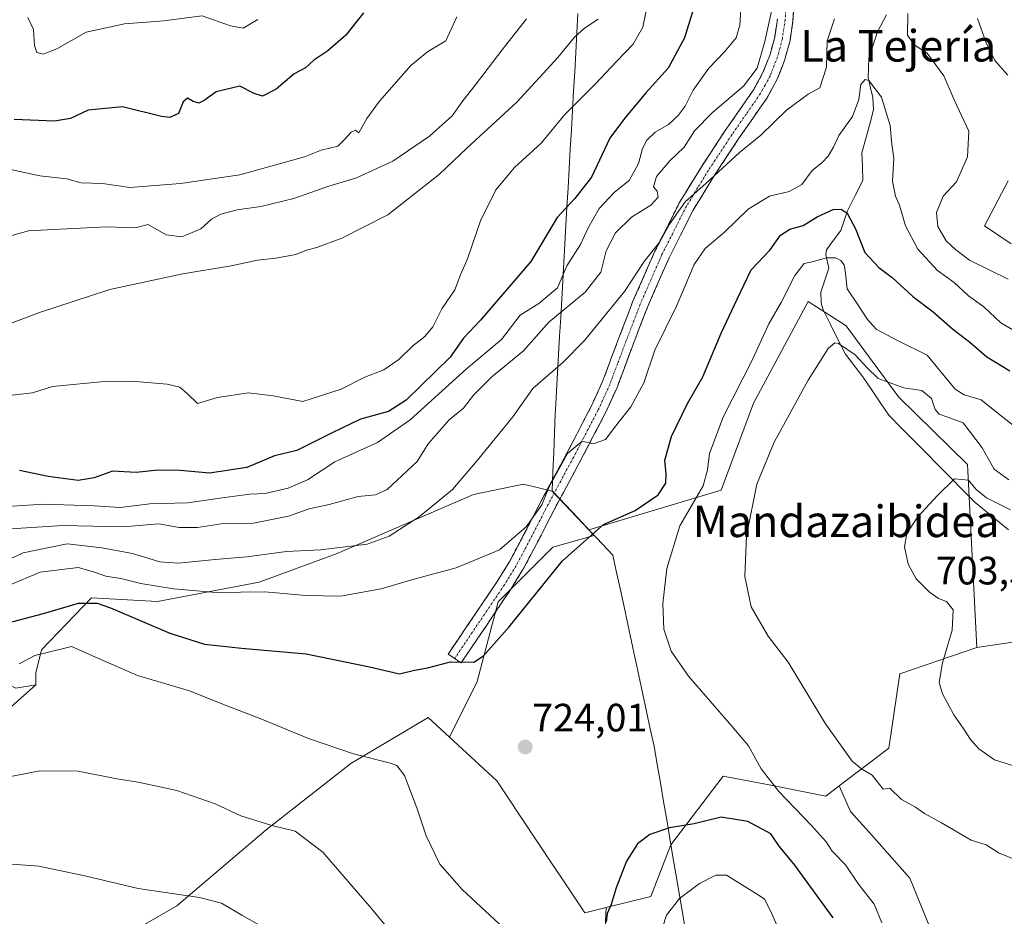
# Model space of a CAD drawing. Units: metres. Extents: x 590272 to 593710, y 4738276 to 4740635.
# Drawn here: x 592187 to 592436, y 4738959 to 4739186 of the extents above; entities that cross this region are included whole.
import ezdxf
from ezdxf.enums import TextEntityAlignment as Align

# ---------------------------------------------------------------- set-up
doc = ezdxf.new("R2010")
doc.units = ezdxf.units.M
doc.header["$MEASUREMENT"] = 0
doc.linetypes.add('TRAZO_Y_PUNTO', pattern=[1, 0.5, -0.25, 0, -0.25])
doc.linetypes.add('TRAZOSX2', pattern=[1.5, 1, -0.5])
for name, color, linetype, lineweight in [('Arbolado forestal CxS', 92, 'Continuous', 0), ('Camino', 19, 'TRAZOSX2', 0), ('Camino Cxs', 19, 'Continuous', 0), ('Camino eje', 19, 'TRAZO_Y_PUNTO', 0), ('Carátula', 7, 'Continuous', 5), ('Corriente natural lineal', 142, 'Continuous', 13), ('Cultivos herbáceos CxS', 92, 'Continuous', 0), ('Curva de nivel maestra', 36, 'Continuous', 30), ('Curva de nivel normal', 36, 'Continuous', 0), ('Entidad de ámbito territorial', 19, 'Continuous', 0), ('Entidad de ámbito territorial CxS', 92, 'Continuous', 0), ('Matorral CxS', 135, 'Continuous', 0), ('Municipio', 9, 'Continuous', 13), ('Municipio CxS', 142, 'Continuous', 0), ('Pastizal CxS', 92, 'Continuous', 0), ('Punto de cota en terreno', 7, 'Continuous', 0), ('Rótulo de punto de cota en terreno', 19, 'Continuous', 0), ('Texto cartográfico', 19, 'Continuous', 0)]:
    doc.layers.add(name, color=color, linetype=linetype, lineweight=lineweight)
doc.styles.add('Arial', font='txt', dxfattribs={"height": 0.2})

# ---------------------------------------------------------------- blocks, each defined once
blk = doc.blocks.new('*U206')
at = {"layer": 'Curva de nivel normal', "color": 36, "linetype": 'Continuous', "lineweight": 0}
blk.add_polyline3d([(592314.84, 4739186.06, 765), (592308.71, 4739178.2, 765), (592301.87, 4739169.25, 765), (592298.76, 4739165.31, 765), (592296.02, 4739161.5, 765), (592290.31, 4739156.36, 765), (592281, 4739150.04, 765), (592271.8, 4739145.87, 765), (592264.83, 4739143.69, 765), (592255.97, 4739140.64, 765), (592247.59, 4739138.58, 765), (592241.62, 4739137.76, 765), (592237.47, 4739136.61, 765), (592235.09, 4739135.38, 765), (592232.42, 4739132.94, 765), (592227.59, 4739130.87, 765), (592223.63, 4739131.42, 765), (592219.09, 4739134.04, 765), (592215.82, 4739133.15, 765), (592208.62, 4739133.41, 765), (592196.88, 4739132.84, 765), (592188.86, 4739132.44, 765), (592183.4, 4739130.91, 765)], dxfattribs=at)
blk = doc.blocks.new('*U207')
at = {"layer": 'Curva de nivel normal', "color": 36, "linetype": 'Continuous', "lineweight": 0}
blk.add_polyline3d([(592181.5, 4739108, 760), (592191.61, 4739111.74, 760), (592209.43, 4739117.6, 760), (592227.84, 4739121.58, 760), (592240.09, 4739123.54, 760), (592246.76, 4739125.01, 760), (592251.42, 4739125.47, 760), (592256.44, 4739126.47, 760), (592259.14, 4739127.54, 760), (592261.77, 4739128.21, 760), (592268.08, 4739130.54, 760), (592279.75, 4739136.49, 760), (592292.84, 4739146.73, 760), (592299.77, 4739153.36, 760), (592312.34, 4739165.01, 760), (592322.77, 4739176.26, 760), (592326.93, 4739181.41, 760), (592329.47, 4739183.67, 760), (592333, 4739185.97, 760)], dxfattribs=at)
blk = doc.blocks.new('*U213')
at = {"layer": 'Curva de nivel maestra', "color": 36, "linetype": 'Continuous', "lineweight": 30}
blk.add_polyline3d([(592273.58, 4739187.63, 775), (592269.12, 4739181.92, 775), (592264.59, 4739177.96, 775), (592261.06, 4739175.59, 775), (592258.92, 4739173.67, 775), (592256.04, 4739172.18, 775), (592251.52, 4739168.3, 775), (592248, 4739166.53, 775), (592245.93, 4739167.19, 775), (592242.33, 4739169.01, 775), (592236.31, 4739167.58, 775), (592233.31, 4739165.38, 775), (592231.96, 4739164.74, 775), (592230.45, 4739165.13, 775), (592229.1, 4739165.99, 775), (592227.95, 4739165.09, 775), (592226.82, 4739162.11, 775), (592224.58, 4739161.12, 775), (592222.49, 4739161.35, 775), (592212.64, 4739163.78, 775), (592203.95, 4739162.95, 775), (592199.49, 4739160.83, 775), (592195.37, 4739160.2, 775), (592185.23, 4739160.61, 775)], dxfattribs=at)
blk = doc.blocks.new('5PATER')
at = {"layer": 'Carátula', "linetype": 'Continuous', "lineweight": 5}
h = blk.add_hatch(color=250, dxfattribs=at)
edge = h.paths.add_edge_path()
edge.add_ellipse((0, 0.01), major_axis=(-1.33, -1.34), ratio=0.999422, start_angle=0, end_angle=360)

msp = doc.modelspace()

# ---------------------------------------------------------------- linework, layer by layer
at = {"layer": 'Arbolado forestal CxS', "color": 92, "linetype": 'Continuous', "lineweight": 0}
for points in [[(592445.12, 4739029.47, 707.55), (592428.75, 4739027.02, 708.96), (592426.44, 4739073.32, 711.51), (592408.93, 4739090.41, 713.71), (592395.69, 4739108.35, 716.44), (592386.07, 4739114.53, 716.43), (592372.3, 4739088.85, 716.34), (592364.04, 4739066.8, 716.21), (592330.6, 4739056.76, 724.16), (592321.33, 4739066.58, 727.95), (592314.05, 4739068.29, 730.75), (592301.44, 4739065.7, 731.99), (592266.89, 4739050.81, 732.41), (592247.17, 4739043.55, 729.87), (592221.47, 4739038.65, 726.53), (592204.78, 4739039.55, 724.08), (592192.1, 4739026.42, 719.06), (592190.72, 4739020.6, 717.95), (592190.72, 4739017.58, 717.45), (592185.59, 4739016.73, 717.57)], [(592428.75, 4739027.02, 708.96), (592426.44, 4739073.32, 711.51), (592408.93, 4739090.41, 713.71), (592395.69, 4739108.35, 716.44), (592386.07, 4739114.53, 716.43), (592372.3, 4739088.85, 716.34), (592364.04, 4739066.8, 716.21), (592330.6, 4739056.76, 724.16)], [(592330.6, 4739056.76, 724.16), (592321.33, 4739066.58, 727.95), (592314.05, 4739068.29, 730.75), (592301.44, 4739065.7, 731.99), (592266.89, 4739050.81, 732.41), (592247.17, 4739043.55, 729.87), (592221.47, 4739038.65, 726.53), (592204.78, 4739039.55, 724.08), (592192.1, 4739026.42, 719.06), (592190.72, 4739020.6, 717.95), (592190.72, 4739017.58, 717.45)], [(592454.74, 4739033.63, 705.94), (592445.12, 4739029.47, 707.55), (592428.75, 4739027.02, 708.96)], [(592190.72, 4739017.58, 717.45), (592185.59, 4739016.73, 717.57), (592171.4, 4739023.71, 722.57), (592145.14, 4739022.64, 727.65), (592121.24, 4739010.2, 726.75), (592094.06, 4738998.48, 728.01), (592079.33, 4738991.13, 727.02)], [(592334.57, 4738952.75, 725.89), (592334.96, 4738961.18, 725.53), (592346.3, 4738964, 729.09), (592351.36, 4738977.03, 726.33), (592364.62, 4738994.41, 722.58), (592376.65, 4738992.15, 720.33), (592390.52, 4738989.36, 717.44), (592393.94, 4738991.97, 716.5), (592396.8, 4738985.5, 717.04), (592401.48, 4738980.35, 717.26), (592411.77, 4738968.65, 717.55), (592419.26, 4738950.4, 718.45)], [(592393.94, 4738991.97, 716.5), (592390.52, 4738989.36, 717.44), (592376.65, 4738992.15, 720.33), (592364.62, 4738994.41, 722.58), (592351.36, 4738977.03, 726.33), (592346.3, 4738964, 729.09), (592334.96, 4738961.18, 725.53)], [(592334.96, 4738961.18, 725.53), (592334.57, 4738952.75, 725.89), (592330.82, 4738944.79, 723.32), (592330.36, 4738934.03, 722.18), (592330.36, 4738919.52, 718.78), (592336.91, 4738910.17, 718.59), (592348.6, 4738900.81, 718.25), (592360.3, 4738890.98, 716.81), (592364.23, 4738888.68, 716.45), (592364.23, 4738888.65, 716.44), (592365.49, 4738877.65, 712.95), (592374.81, 4738878.82, 713.23), (592386.03, 4738883.5, 714.34), (592408.03, 4738890.05, 711.91), (592423.94, 4738901.28, 712.05), (592434.7, 4738912.97, 712.26), (592427.21, 4738930.28, 716.53), (592419.26, 4738950.4, 718.45), (592411.77, 4738968.65, 717.55), (592401.48, 4738980.35, 717.26), (592396.8, 4738985.5, 717.04), (592393.94, 4738991.97, 716.5)]]:
    msp.add_polyline3d(points, dxfattribs=at)
at = {"layer": 'Camino', "color": 19, "linetype": 'TRAZOSX2', "lineweight": 0}
for points in [[(592382.73, 4739193.61), (592382.23, 4739185.56), (592381.5, 4739180.62), (592380.2, 4739175.77), (592378.25, 4739170.79), (592375.69, 4739166.12), (592372.05, 4739160.85), (592368.41, 4739155.6), (592362.57, 4739146.74), (592357.01, 4739137.69), (592350.88, 4739125.57), (592345.43, 4739113.12), (592341.53, 4739102.98), (592337.74, 4739092.8), (592334.76, 4739086.22), (592328.44, 4739074.16), (592322, 4739062.19), (592318.02, 4739054.42), (592313.94, 4739046.71), (592310.88, 4739041.76), (592304.58, 4739032.42), (592298.28, 4739023.09), (592296.64, 4739024.2)], [(592296.64, 4739024.2), (592295, 4739025.3), (592307.56, 4739043.9), (592310.51, 4739048.67), (592314.51, 4739056.24), (592318.51, 4739064.03), (592324.95, 4739076.02), (592331.2, 4739087.95), (592334.08, 4739094.31), (592337.84, 4739104.38), (592341.77, 4739114.62), (592347.31, 4739127.26), (592353.56, 4739139.62), (592359.23, 4739148.86), (592365.13, 4739157.81), (592368.8, 4739163.1), (592372.32, 4739168.2), (592374.66, 4739172.46), (592376.44, 4739177.01), (592377.63, 4739181.43), (592378.3, 4739185.98)]]:
    msp.add_lwpolyline(points, dxfattribs=at)
at = {"layer": 'Camino Cxs', "color": 19, "linetype": 'Continuous', "lineweight": 0}
msp.add_polyline3d([(592382.48, 4739189.59, 738.8), (592382.23, 4739185.56, 738.66), (592381.5, 4739180.62, 738.34), (592380.85, 4739178.2, 738.17), (592380.2, 4739175.77, 737.89), (592379.23, 4739173.28, 737.55), (592378.25, 4739170.79, 737.33), (592376.97, 4739168.46, 737.17), (592375.69, 4739166.12, 736.82), (592373.87, 4739163.49, 736.44), (592372.05, 4739160.85, 736.22), (592370.23, 4739158.23, 735.93), (592368.41, 4739155.6, 735.71), (592366.46, 4739152.65, 735.64), (592364.52, 4739149.69, 735.15), (592362.57, 4739146.74, 734.88), (592360.72, 4739143.72, 734.77), (592358.86, 4739140.71, 734.46), (592357.01, 4739137.69, 734.29), (592354.97, 4739133.65, 733.78), (592352.92, 4739129.61, 733.26), (592350.88, 4739125.57, 733.28), (592349.06, 4739121.42, 732.72), (592347.25, 4739117.27, 732.52), (592345.43, 4739113.12, 732.36), (592344.13, 4739109.74, 731.95), (592342.83, 4739106.36, 731.62), (592341.53, 4739102.98, 731.5), (592340.27, 4739099.59, 731.37), (592339, 4739096.19, 731.15), (592337.74, 4739092.8, 730.94), (592336.25, 4739089.51, 730.83), (592334.76, 4739086.22, 730.49), (592332.65, 4739082.2, 730.12), (592330.55, 4739078.18, 729.94), (592328.44, 4739074.16, 729.03), (592326.29, 4739070.17, 729.01), (592324.15, 4739066.18, 728.67), (592322, 4739062.19, 728.03), (592320.01, 4739058.31, 727.79), (592318.02, 4739054.42, 727.48), (592315.98, 4739050.57, 726.98), (592313.94, 4739046.71, 726.62), (592312.41, 4739044.24, 726.51), (592310.88, 4739041.76, 726.36), (592308.78, 4739038.65, 725.94), (592306.68, 4739035.53, 725.78), (592304.58, 4739032.42, 725.72), (592302.48, 4739029.31, 725.46), (592300.38, 4739026.2, 725.26), (592298.28, 4739023.09, 724.9), (592295, 4739025.3, 725.32), (592297.51, 4739029.02, 725.89), (592300.02, 4739032.74, 726.54), (592302.54, 4739036.46, 726.92), (592305.05, 4739040.18, 727.11), (592307.56, 4739043.9, 727.59), (592309.04, 4739046.29, 727.93), (592310.51, 4739048.67, 728.01), (592312.51, 4739052.46, 728.67), (592314.51, 4739056.24, 729.32), (592316.51, 4739060.14, 730.21), (592318.51, 4739064.03, 730.13), (592320.66, 4739068.03, 730.1), (592322.8, 4739072.02, 730.38), (592324.95, 4739076.02, 730.17), (592327.03, 4739080, 730.21), (592329.12, 4739083.97, 730.73), (592331.2, 4739087.95, 730.84), (592332.64, 4739091.13, 731.11), (592334.08, 4739094.31, 731.37), (592335.33, 4739097.67, 731.65), (592336.59, 4739101.02, 731.82), (592337.84, 4739104.38, 732.17), (592339.15, 4739107.79, 732.5), (592340.46, 4739111.21, 732.84), (592341.77, 4739114.62, 733.07), (592343.62, 4739118.83, 733.85), (592345.46, 4739123.05, 733.88), (592347.31, 4739127.26, 734.35), (592349.39, 4739131.38, 735), (592351.48, 4739135.5, 735.28), (592353.56, 4739139.62, 736.24), (592355.45, 4739142.7, 735.82), (592357.34, 4739145.78, 735.9), (592359.23, 4739148.86, 736.26), (592361.2, 4739151.84, 736.29), (592363.16, 4739154.83, 736.7), (592365.13, 4739157.81, 736.82), (592366.97, 4739160.46, 737.11), (592368.8, 4739163.1, 737.64), (592370.56, 4739165.65, 737.93), (592372.32, 4739168.2, 738.24), (592374.66, 4739172.46, 738.58), (592376.44, 4739177.01, 738.68), (592377.63, 4739181.43, 739.15), (592378.3, 4739185.98, 739.47)], dxfattribs=at)
at = {"layer": 'Camino eje', "color": 19, "linetype": 'TRAZO_Y_PUNTO', "lineweight": 0}
msp.add_lwpolyline([(592380.76, 4739193.68), (592380.27, 4739185.77), (592379.57, 4739181.03), (592378.92, 4739178.6), (592378.32, 4739176.39), (592376.46, 4739171.63), (592375.18, 4739169.29), (592374.01, 4739167.16), (592370.43, 4739161.98), (592366.77, 4739156.71), (592360.9, 4739147.8), (592358.12, 4739143.28), (592355.29, 4739138.66), (592349.1, 4739126.42), (592346.33, 4739120.1), (592343.6, 4739113.87), (592341.64, 4739108.75), (592339.69, 4739103.68), (592337.81, 4739098.65), (592335.91, 4739093.56), (592332.98, 4739087.09), (592326.7, 4739075.09), (592323.48, 4739069.11), (592320.26, 4739063.11), (592318.26, 4739059.22), (592316.27, 4739055.33), (592314.27, 4739051.55), (592312.23, 4739047.69), (592309.22, 4739042.83), (592306.07, 4739038.16), (592296.64, 4739024.2)], dxfattribs=at)
at = {"layer": 'Corriente natural lineal', "color": 142, "linetype": 'Continuous', "lineweight": 13}
msp.add_polyline3d([(592405.91, 4739187.05, 733.89), (592403.59, 4739182.79, 733.4), (592402.51, 4739179.47, 732.78), (592401.43, 4739176.16, 731.6), (592401.35, 4739173.63, 730.7), (592401.27, 4739171.11, 729.96), (592401.88, 4739168.63, 729.23), (592402.48, 4739166.15, 729.04), (592402.64, 4739163.06, 728.62), (592401.65, 4739159.43, 728.09), (592400.66, 4739155.8, 727.96), (592399.67, 4739152.18, 727.63), (592399.81, 4739148.69, 727.19), (592399.96, 4739145.2, 726.95), (592397.98, 4739141.36, 726.15), (592396, 4739137.52, 724.72), (592395.17, 4739135.02, 724.15), (592394.33, 4739132.52, 723.17), (592392.52, 4739130.07, 721.42), (592390.7, 4739127.62, 719.9), (592390.57, 4739126.33, 719.4), (592391.33, 4739123.01, 718.09), (592390.33, 4739119.97, 718.23), (592389.33, 4739116.93, 717.74), (592389.4, 4739114.17, 716.92), (592389.87, 4739112.47, 716.49), (592391.74, 4739108.71, 715.52), (592393.62, 4739104.96, 715.35), (592395.5, 4739101.21, 714.72), (592397.73, 4739098.36, 714.35), (592399.96, 4739095.51, 714.24), (592402.15, 4739092.26, 713.59), (592404.34, 4739089, 713.29), (592406.54, 4739085.75, 712.98), (592409.65, 4739082.6, 712.64), (592412.77, 4739079.44, 712.19), (592415.89, 4739076.29, 711.46), (592419.01, 4739073.14, 710.62), (592422.12, 4739069.98, 709.98), (592425.24, 4739066.83, 709.57), (592428.36, 4739063.68, 709.13), (592431.15, 4739061.37, 708.46), (592433.95, 4739059.06, 707.66), (592436.74, 4739056.75, 707.04)], dxfattribs=at)
at = {"layer": 'Cultivos herbáceos CxS', "color": 92, "linetype": 'Continuous', "lineweight": 0}
msp.add_polyline3d([(592329.62, 4738959.86, 724.12), (592316.33, 4738979.68, 723.81), (592307.34, 4738993.27, 723.91), (592295.33, 4739004.31, 722.93), (592302.36, 4739018.37, 724.28), (592307.67, 4739038.55, 725.49), (592321.48, 4739052.36, 724.88), (592331.94, 4739055.35, 723.74), (592330.6, 4739056.76, 724.16), (592364.04, 4739066.8, 716.21), (592372.3, 4739088.85, 716.34), (592386.07, 4739114.53, 716.43), (592395.69, 4739108.35, 716.44), (592408.93, 4739090.41, 713.71), (592426.44, 4739073.32, 711.51), (592428.75, 4739027.02, 708.96), (592409.32, 4739020.29, 711.57), (592406.54, 4739001.55, 713.9), (592393.94, 4738991.97, 716.5), (592390.52, 4738989.36, 717.44), (592376.65, 4738992.15, 720.33), (592364.62, 4738994.41, 722.58), (592351.36, 4738977.03, 726.33), (592346.3, 4738964, 729.09), (592334.96, 4738961.18, 725.53), (592329.62, 4738959.86, 724.12)], close=True, dxfattribs=at)
for points in [[(592428.75, 4739027.02, 708.96), (592426.44, 4739073.32, 711.51), (592408.93, 4739090.41, 713.71), (592395.69, 4739108.35, 716.44), (592386.07, 4739114.53, 716.43), (592372.3, 4739088.85, 716.34), (592364.04, 4739066.8, 716.21), (592330.6, 4739056.76, 724.16)], [(592330.6, 4739056.76, 724.16), (592331.94, 4739055.35, 723.74), (592321.48, 4739052.36, 724.88), (592307.67, 4739038.55, 725.49), (592302.36, 4739018.37, 724.28), (592295.33, 4739004.31, 722.93)], [(592428.75, 4739027.02, 708.96), (592409.32, 4739020.29, 711.57), (592406.54, 4739001.55, 713.9), (592393.94, 4738991.97, 716.5)], [(592295.33, 4739004.31, 722.93), (592307.34, 4738993.27, 723.91), (592316.33, 4738979.68, 723.81), (592329.62, 4738959.86, 724.12), (592334.96, 4738961.18, 725.53)], [(592393.94, 4738991.97, 716.5), (592390.52, 4738989.36, 717.44), (592376.65, 4738992.15, 720.33), (592364.62, 4738994.41, 722.58), (592351.36, 4738977.03, 726.33), (592346.3, 4738964, 729.09), (592334.96, 4738961.18, 725.53)]]:
    msp.add_polyline3d(points, dxfattribs=at)
at = {"layer": 'Curva de nivel maestra', "color": 36, "linetype": 'Continuous', "lineweight": 30}
for points in [[(592358.98, 4739194.97, 750), (592354.79, 4739181.29, 750), (592350.63, 4739173.59, 750), (592345.03, 4739167.35, 750), (592339.6, 4739160.88, 750), (592335.88, 4739155.86, 750), (592331.28, 4739146.04, 750), (592327.07, 4739140.57, 750), (592322.55, 4739135.76, 750), (592315.9, 4739124.65, 750), (592303.16, 4739109.84, 750), (592298.9, 4739105.28, 750), (592295.52, 4739100.42, 750), (592284.41, 4739089.56, 750), (592279.94, 4739086.69, 750), (592272.87, 4739084.75, 750), (592265.45, 4739081.21, 750), (592256.73, 4739076.82, 750), (592251.09, 4739075.48, 750), (592244.03, 4739072.51, 750), (592234.59, 4739071.08, 750), (592227.17, 4739071.75, 750), (592221.59, 4739071.86, 750), (592216.03, 4739071.26, 750), (592210.1, 4739071.63, 750), (592205.45, 4739069.89, 750), (592201.4, 4739069.27, 750), (592193.82, 4739070.22, 750), (592186.54, 4739071.8, 750)], [(592183.37, 4739033.13, 725), (592192.62, 4739035.6, 725), (592201.49, 4739038.2, 725), (592206.19, 4739038.18, 725), (592209.57, 4739037.06, 725), (592224.56, 4739030.63, 725), (592233.38, 4739027.87, 725), (592242.76, 4739026.78, 725), (592259.09, 4739025.4, 725), (592275.08, 4739022.07, 725), (592282.66, 4739020.3, 725), (592286.46, 4739021.26, 725), (592289.8, 4739021.88, 725), (592295.59, 4739023.37, 725), (592301.54, 4739023.26, 725), (592303.93, 4739024.91, 725), (592310.41, 4739032.23, 725), (592323.97, 4739048.95, 725), (592334.3, 4739058.11, 725), (592342.36, 4739061.63, 725), (592348.17, 4739065.65, 725), (592350.07, 4739068.61, 725), (592350.17, 4739070.9, 725), (592349.82, 4739074.4, 725), (592351.54, 4739080.38, 725), (592355.58, 4739088.69, 725), (592359.4, 4739095.48, 725), (592364.06, 4739106.57, 725), (592368.14, 4739115.1, 725), (592371.64, 4739122.53, 725), (592376.44, 4739127.6, 725), (592379.09, 4739131.33, 725), (592381.41, 4739132.81, 725), (592384.82, 4739133.78, 725), (592388.39, 4739135.98, 725), (592392.43, 4739137.85, 725), (592394.42, 4739137.92, 725), (592395.99, 4739136.92, 725), (592398.06, 4739132.96, 725), (592400.4, 4739126.97, 725), (592403.95, 4739123.18, 725), (592407.38, 4739120.62, 725), (592412.59, 4739115.83, 725), (592417.7, 4739111.93, 725), (592422.57, 4739107.61, 725), (592427.01, 4739104.25, 725), (592431.33, 4739100.56, 725), (592437.09, 4739097, 725)], [(592392.38, 4738958.56, 725), (592382.69, 4738971.87, 725), (592378.79, 4738976.71, 725), (592376.65, 4738979.8, 725), (592374.44, 4738981.02, 725), (592370.83, 4738982.92, 725), (592364.08, 4738984.03, 725), (592357.21, 4738982.39, 725), (592350.97, 4738981.38, 725), (592346.01, 4738979.66, 725), (592342.94, 4738977.33, 725), (592340.15, 4738972.95, 725), (592337.48, 4738966.15, 725), (592336.24, 4738961.95, 725), (592335.23, 4738959.66, 725), (592335.02, 4738957.5, 725)]]:
    msp.add_polyline3d(points, dxfattribs=at)
at = {"layer": 'Curva de nivel normal', "color": 36, "linetype": 'Continuous', "lineweight": 0}
for points in [[(592347.01, 4739197.66, 755), (592344.27, 4739183.99, 755), (592341.82, 4739179.64, 755), (592337.68, 4739175.38, 755), (592332.3, 4739169.58, 755), (592324.53, 4739161.84, 755), (592318.52, 4739154.59, 755), (592311.75, 4739148.49, 755), (592307.09, 4739142.77, 755), (592303.22, 4739134.94, 755), (592299.94, 4739125.33, 755), (592298.11, 4739121.32, 755), (592296.69, 4739117.5, 755), (592293.44, 4739112.72, 755), (592291.1, 4739108.17, 755), (592289.08, 4739105.65, 755), (592286.04, 4739103.32, 755), (592282.49, 4739099.89, 755), (592278.76, 4739097.28, 755), (592273.9, 4739095.38, 755), (592267.93, 4739092.32, 755), (592258.21, 4739089.26, 755), (592250.73, 4739090.65, 755), (592244.46, 4739091.44, 755), (592236.67, 4739090.23, 755), (592231.57, 4739088.72, 755), (592229.09, 4739091.18, 755), (592227.09, 4739092.83, 755), (592223.88, 4739093.65, 755), (592215.9, 4739094.26, 755), (592207.15, 4739094.24, 755), (592194.92, 4739093, 755), (592189.87, 4739091.39, 755), (592182.47, 4739090.6, 755)], [(592184.4, 4739057.03, 740), (592197.53, 4739057.87, 740), (592212.81, 4739057.48, 740), (592221.81, 4739058.26, 740), (592226.97, 4739057.32, 740), (592231.62, 4739057.34, 740), (592238.19, 4739058.36, 740), (592245.72, 4739058.46, 740), (592254.64, 4739060.24, 740), (592259.88, 4739062.11, 740), (592264.92, 4739063.16, 740), (592272.23, 4739065.21, 740), (592276.63, 4739065.64, 740), (592279.6, 4739066.94, 740), (592287.2, 4739074.04, 740), (592289.94, 4739078.56, 740), (592295.3, 4739084.64, 740), (592298.88, 4739087.55, 740), (592301.41, 4739090.84, 740), (592306.08, 4739095.44, 740), (592314.08, 4739102.02, 740), (592320.44, 4739109.28, 740), (592329.68, 4739116.87, 740), (592333.67, 4739121.98, 740), (592335, 4739127.38, 740), (592337.35, 4739131.95, 740), (592341.41, 4739135.86, 740), (592346.3, 4739138.95, 740), (592348.11, 4739140.94, 740), (592347.9, 4739142.47, 740), (592346.99, 4739143.59, 740), (592347.68, 4739146.15, 740), (592351.08, 4739150.1, 740), (592354.75, 4739153.59, 740), (592357.36, 4739157.74, 740), (592361.86, 4739162.37, 740), (592369.74, 4739169.04, 740), (592373.2, 4739173.58, 740), (592375.14, 4739180.36, 740), (592378.66, 4739196.54, 740)], [(592369.26, 4739191.15, 745), (592368.8, 4739184.49, 745), (592367.85, 4739181.27, 745), (592364.95, 4739177.7, 745), (592360.99, 4739173.55, 745), (592357.03, 4739168.04, 745), (592354.94, 4739163.98, 745), (592353.2, 4739161.58, 745), (592350.78, 4739159.34, 745), (592347.41, 4739157.41, 745), (592345.25, 4739155.34, 745), (592344.14, 4739153.24, 745), (592343.13, 4739149.48, 745), (592340.8, 4739145.13, 745), (592337.08, 4739142.23, 745), (592333.24, 4739138.1, 745), (592330.37, 4739133.01, 745), (592328.47, 4739128.95, 745), (592325.05, 4739123.6, 745), (592322.65, 4739117.98, 745), (592317.98, 4739114.05, 745), (592313.21, 4739111.07, 745), (592308.46, 4739104.93, 745), (592299.61, 4739097.54, 745), (592285.4, 4739084.6, 745), (592277.16, 4739078.86, 745), (592266.36, 4739073.95, 745), (592259.42, 4739069.45, 745), (592254.56, 4739067.27, 745), (592248.68, 4739065.98, 745), (592244.8, 4739065.81, 745), (592238.48, 4739064.98, 745), (592229.1, 4739063.56, 745), (592219.54, 4739063.34, 745), (592212.01, 4739062.43, 745), (592205.48, 4739062.8, 745), (592192.6, 4739063.22, 745), (592178.16, 4739062.32, 745)], [(592411.32, 4739187.46, 735), (592411.18, 4739181.97, 735), (592412.93, 4739179.49, 735), (592416.16, 4739177.38, 735), (592420.41, 4739171.64, 735), (592423.05, 4739165.61, 735), (592426.72, 4739157.65, 735), (592426.4, 4739151.15, 735), (592423.66, 4739144.81, 735), (592420.23, 4739141.18, 735), (592418.56, 4739137.08, 735), (592418.86, 4739133.49, 735), (592420.99, 4739129.9, 735), (592423.41, 4739127.61, 735), (592426.9, 4739124.98, 735), (592436.67, 4739120.2, 735)], [(592176.42, 4739149.59, 770), (592191.72, 4739146.33, 770), (592198.51, 4739145.6, 770), (592202.13, 4739144.6, 770), (592207.52, 4739144.4, 770), (592214.47, 4739143.37, 770), (592227.27, 4739144.36, 770), (592242.33, 4739146.6, 770), (592258.69, 4739151.17, 770), (592262.85, 4739152.85, 770), (592267.07, 4739153.89, 770), (592268.87, 4739155.65, 770), (592270.47, 4739157.4, 770), (592271.54, 4739157.86, 770), (592272.39, 4739157.24, 770), (592274.46, 4739160.82, 770), (592277.62, 4739165.25, 770), (592285.58, 4739174.23, 770), (592289.75, 4739177.76, 770), (592294.41, 4739180.52, 770), (592297.22, 4739186.6, 770)], [(592178.05, 4739046.59, 735), (592187.49, 4739050.97, 735), (592198.65, 4739053.19, 735), (592207.39, 4739052.2, 735), (592215.16, 4739050.78, 735), (592222.09, 4739048.63, 735), (592226.76, 4739048.31, 735), (592236.08, 4739049.28, 735), (592244.04, 4739049.9, 735), (592254.08, 4739051.25, 735), (592262.69, 4739051.74, 735), (592274.5, 4739053.16, 735), (592280.07, 4739055.12, 735), (592287.63, 4739060.06, 735), (592296.13, 4739067, 735), (592302.41, 4739074.39, 735), (592311.41, 4739085.35, 735), (592316.41, 4739092.53, 735), (592324.05, 4739099.08, 735), (592329.53, 4739104.65, 735), (592339.62, 4739117.1, 735), (592344.59, 4739124.68, 735), (592348.6, 4739129.65, 735), (592350.97, 4739134.12, 735), (592354.97, 4739139.77, 735), (592360.22, 4739144.41, 735), (592368.7, 4739152.22, 735), (592374.13, 4739156.65, 735), (592380.64, 4739162.98, 735), (592386.08, 4739166.98, 735), (592389.03, 4739168.64, 735), (592390.74, 4739173.86, 735), (592390.86, 4739180.52, 735), (592392.78, 4739186.04, 735)], [(592188.63, 4739186.38, 780), (592190.13, 4739183.33, 780), (592190.33, 4739179.3, 780), (592190.98, 4739177.52, 780), (592192.58, 4739177.14, 780)], [(592192.58, 4739177.14, 780), (592195.97, 4739178.49, 780), (592203.42, 4739182.67, 780), (592213.09, 4739184.84, 780), (592223.09, 4739185.55, 780), (592232.74, 4739186.83, 780), (592239.96, 4739184.26, 780), (592243.16, 4739183.67, 780), (592246.85, 4739185.9, 780)], [(592428.92, 4739186.14, 740), (592431.11, 4739180.01, 740), (592433.31, 4739175.53, 740), (592436.59, 4739171.81, 740)], [(592183.76, 4739042.65, 730), (592191.76, 4739046.03, 730), (592201.42, 4739047.26, 730), (592205.3, 4739046.16, 730), (592208.41, 4739045.04, 730), (592212.2, 4739044.42, 730), (592217.24, 4739043.16, 730), (592225.48, 4739041.81, 730), (592236.34, 4739040.9, 730), (592248.62, 4739041.1, 730), (592258.96, 4739040.16, 730), (592267.75, 4739040.01, 730), (592278.07, 4739041.81, 730), (592286.08, 4739044.19, 730), (592297.06, 4739047.17, 730), (592307.99, 4739051.74, 730), (592314.78, 4739057.55, 730), (592318.7, 4739063.05, 730), (592320.58, 4739067.68, 730), (592325.18, 4739076.1, 730), (592328.91, 4739079.16, 730), (592331.71, 4739078.56, 730), (592334.82, 4739079.62, 730), (592337.45, 4739083.08, 730), (592341.19, 4739087.86, 730), (592344.49, 4739093.98, 730), (592347.26, 4739102.25, 730), (592352.74, 4739113.38, 730), (592357.23, 4739123.92, 730), (592360.01, 4739127.98, 730), (592364.91, 4739132.12, 730), (592370.89, 4739137.88, 730), (592376.33, 4739141.23, 730), (592381.26, 4739142.39, 730), (592384.46, 4739144.18, 730), (592387.1, 4739147.68, 730), (592389.55, 4739149.66, 730), (592391.13, 4739151.31, 730), (592392.47, 4739153.62, 730), (592393.81, 4739156.52, 730), (592397.3, 4739161.37, 730), (592398.92, 4739165.68, 730), (592399.42, 4739169.49, 730), (592400.53, 4739170.73, 730), (592401.44, 4739170.45, 730), (592404.63, 4739166.21, 730), (592405.83, 4739162.4, 730), (592406.85, 4739159.08, 730), (592407.22, 4739154.32, 730), (592407.79, 4739150.78, 730), (592407.44, 4739145.02, 730), (592408.17, 4739141.2, 730), (592409.2, 4739138.89, 730), (592410.68, 4739133.7, 730), (592413.8, 4739127.82, 730), (592418.82, 4739122.39, 730), (592423.04, 4739119.37, 730), (592426.65, 4739116, 730), (592430.51, 4739113.2, 730), (592434.85, 4739109.12, 730), (592440.93, 4739105.63, 730)], [(592436.7, 4739145.08, 740), (592430.74, 4739133.65, 740), (592437.47, 4739129.13, 740)], [(592404.76, 4738957.34, 720), (592402.79, 4738962.04, 720), (592398.86, 4738967.11, 720), (592395.5, 4738972.01, 720), (592392.13, 4738975.42, 720), (592390.62, 4738977.8, 720), (592386.88, 4738982.07, 720), (592378.7, 4738990.51, 720), (592374.24, 4738996.25, 720), (592371.01, 4739002.13, 720), (592366.76, 4739007.04, 720), (592355.8, 4739019.75, 720), (592351.39, 4739026.07, 720), (592349.61, 4739031.65, 720), (592349.3, 4739038.14, 720), (592350.34, 4739046.96, 720), (592353.66, 4739057.8, 720), (592359.52, 4739067.92, 720), (592360.6, 4739071.91, 720), (592361.15, 4739076.1, 720), (592364.6, 4739085.24, 720), (592371.99, 4739099.89, 720), (592376.15, 4739108.93, 720), (592379.26, 4739114.29, 720), (592382.75, 4739121.1, 720), (592385.08, 4739124.14, 720), (592387.41, 4739124.69, 720), (592390.76, 4739125.57, 720), (592393.03, 4739125.63, 720), (592394.34, 4739124.91, 720), (592395.22, 4739123.8, 720), (592395.51, 4739121.71, 720), (592395.94, 4739117.74, 720), (592398.71, 4739113.65, 720), (592401.06, 4739109.98, 720), (592403.32, 4739107.56, 720), (592408.67, 4739104.71, 720), (592416.16, 4739100.92, 720), (592418.92, 4739097.65, 720), (592423.24, 4739092.34, 720), (592425.56, 4739090.92, 720), (592429.87, 4739089.64, 720), (592434.61, 4739085.84, 720), (592438.38, 4739082.95, 720)], [(592438.48, 4738973.3, 715), (592434.39, 4738974.96, 715), (592431.14, 4738977.02, 715), (592427.35, 4738978.26, 715), (592419.81, 4738982.62, 715), (592415.49, 4738984.99, 715), (592413.25, 4738986.57, 715), (592409.7, 4738988.5, 715), (592406.77, 4738991.36, 715), (592405.08, 4738991.15, 715), (592402.28, 4738994.69, 715), (592399.58, 4738996.27, 715), (592397.22, 4738998.21, 715), (592390.45, 4739007.69, 715), (592381.01, 4739023.25, 715), (592375.96, 4739029.89, 715), (592371.63, 4739037.31, 715), (592370.03, 4739044.96, 715), (592370.46, 4739055.37, 715), (592373.08, 4739068.32, 715), (592377.5, 4739078.93, 715), (592386.05, 4739094.61, 715), (592391.19, 4739102.69, 715), (592392.81, 4739104.1, 715), (592393.74, 4739103.92, 715), (592397.94, 4739101.03, 715), (592400.96, 4739097.86, 715), (592403.78, 4739095.09, 715), (592410.33, 4739092.68, 715), (592414.84, 4739092.03, 715), (592417.3, 4739090.01, 715), (592418.25, 4739087.21, 715), (592419.21, 4739086.01, 715), (592421.19, 4739085.39, 715), (592425.28, 4739083.8, 715), (592430.07, 4739077.54, 715), (592433.18, 4739072.08, 715), (592436.86, 4739069.43, 715)], [(592437.81, 4738997.1, 710), (592433.24, 4738998.6, 710), (592429.31, 4739001.33, 710), (592427.16, 4739003.73, 710), (592425.51, 4739006.36, 710), (592422.93, 4739009.94, 710), (592420.05, 4739015.23, 710), (592419.23, 4739018.14, 710), (592420.06, 4739023.08, 710), (592422.49, 4739031.4, 710), (592422.75, 4739036.5, 710), (592421.08, 4739038.65, 710), (592419.08, 4739039.38, 710), (592416.75, 4739040.97, 710), (592413.44, 4739044.37, 710), (592411.37, 4739048.08, 710), (592410.48, 4739052.43, 710), (592411.08, 4739055.84, 710), (592413.71, 4739059.98, 710), (592418.8, 4739065.48, 710), (592423.09, 4739069.65, 710), (592426.63, 4739069.37, 710), (592428.51, 4739067.08, 710), (592431.18, 4739064.85, 710), (592437.3, 4739061.82, 710)], [(592186.49, 4739022.86, 720), (592190.47, 4739024.97, 720), (592193.85, 4739025.83, 720), (592199.74, 4739027.24, 720), (592206.38, 4739024.27, 720), (592216.37, 4739019.93, 720), (592229.56, 4739015.99, 720), (592237.78, 4739012.77, 720), (592247.57, 4739008.97, 720), (592259.69, 4739003.96, 720), (592271.05, 4739000.11, 720), (592280.42, 4738997.76, 720), (592282.06, 4738997.12, 720), (592283.95, 4738994.63, 720), (592287.12, 4738986.4, 720), (592289.47, 4738979.31, 720), (592292.94, 4738972.18, 720), (592298.54, 4738965.79, 720), (592310.29, 4738954.87, 720)], [(592181.73, 4738993.84, 715), (592191.74, 4738995.74, 715), (592201.4, 4738995.7, 715), (592211.16, 4738993.76, 715), (592216.58, 4738992.92, 715), (592226.33, 4738990.77, 715), (592236.1, 4738987.41, 715), (592242.56, 4738984.4, 715), (592250.41, 4738981.98, 715), (592256.32, 4738980.47, 715), (592263.3, 4738975.18, 715), (592275.52, 4738961.01, 715), (592285.14, 4738949.38, 715)], [(592181.14, 4738972.43, 710), (592191.42, 4738971.64, 710), (592203.12, 4738969.23, 710), (592216.56, 4738966.04, 710), (592232.12, 4738963.72, 710), (592237.67, 4738962.29, 710), (592242.84, 4738959.26, 710), (592249.98, 4738955.22, 710)], [(592378.54, 4738955.95, 730), (592376.66, 4738960.21, 730), (592375.01, 4738963.33, 730), (592373.68, 4738964.26, 730), (592365.43, 4738969.35, 730), (592362.72, 4738969.35, 730), (592358.61, 4738967.28, 730), (592353.55, 4738963.47, 730), (592350.22, 4738959.28, 730), (592348.22, 4738952.99, 730)]]:
    msp.add_polyline3d(points, dxfattribs=at)
at = {"layer": 'Entidad de ámbito territorial', "color": 19, "linetype": 'Continuous', "lineweight": 0}
msp.add_polyline3d([(592327.85, 4739187.38, 760.95), (592327.58, 4739182.49, 760.31), (592327.3, 4739177.59, 759.04), (592327.02, 4739172.69, 757.87), (592326.74, 4739167.8, 756.58), (592326.46, 4739162.9, 754.42), (592326.18, 4739158, 753.15), (592325.91, 4739153.11, 752.59), (592325.63, 4739148.21, 752.03), (592325.35, 4739143.32, 751.21), (592325.07, 4739138.42, 750), (592324.8, 4739133.76, 748.02), (592324.54, 4739129.1, 746.48), (592324.27, 4739124.44, 745.31), (592324.01, 4739119.78, 744.65), (592323.74, 4739115.12, 742.71), (592323.48, 4739110.46, 739.84), (592323.21, 4739105.8, 737.28), (592322.95, 4739101.14, 735.56), (592322.68, 4739096.48, 734.27), (592322.42, 4739091.82, 733.09), (592322.15, 4739087.16, 732.32), (592322.11, 4739086.08, 732.23), (592321.92, 4739081.21, 731.83), (592321.72, 4739076.34, 731.39), (592321.53, 4739071.46, 730.66), (592321.34, 4739066.59, 729.47), (592321.57, 4739066.35, 729.32), (592324.68, 4739063.05, 727.72), (592327.8, 4739059.76, 726.4), (592330.91, 4739056.46, 724.96), (592332.54, 4739054.73, 724.31), (592334.03, 4739053.16, 723.77), (592336.69, 4739050.35, 722.99), (592337.63, 4739045.98, 722.43), (592338.57, 4739041.61, 721.99), (592339.51, 4739037.24, 721.63), (592340.45, 4739032.87, 721.42), (592341.39, 4739028.5, 721.36), (592342.33, 4739024.13, 721.41), (592342.39, 4739023.87, 721.42), (592343.33, 4739019.51, 721.53), (592344.27, 4739015.14, 721.78), (592345.21, 4739010.78, 722.07), (592346.15, 4739006.41, 722.39), (592347.09, 4739002.05, 722.78), (592347.89, 4738997.37, 723.24), (592348.69, 4738992.7, 723.73), (592349.49, 4738988.02, 724.17), (592350.29, 4738983.34, 724.67), (592351.09, 4738978.67, 725.28), (592351.89, 4738973.99, 725.75), (592352.62, 4738969.71, 727.2), (592353.38, 4738965.28, 729.12), (592354.14, 4738960.84, 730.56), (592354.9, 4738956.41, 731.38)], dxfattribs=at)
at = {"layer": 'Entidad de ámbito territorial CxS', "color": 92, "linetype": 'Continuous', "lineweight": 0}
msp.add_polyline3d([(592354.9, 4738956.41, 731.38), (592354.14, 4738960.84, 730.56), (592353.38, 4738965.28, 729.12), (592352.62, 4738969.71, 727.2), (592351.89, 4738973.99, 725.75), (592351.09, 4738978.67, 725.28), (592350.29, 4738983.34, 724.67), (592349.49, 4738988.02, 724.17), (592348.69, 4738992.7, 723.73), (592347.89, 4738997.37, 723.24), (592347.09, 4739002.05, 722.78), (592346.15, 4739006.41, 722.39), (592345.21, 4739010.78, 722.07), (592344.27, 4739015.14, 721.78), (592343.33, 4739019.51, 721.53), (592342.39, 4739023.87, 721.42), (592342.33, 4739024.13, 721.41), (592341.39, 4739028.5, 721.36), (592340.45, 4739032.87, 721.42), (592339.51, 4739037.24, 721.63), (592338.57, 4739041.61, 721.99), (592337.63, 4739045.98, 722.43), (592336.69, 4739050.35, 722.99), (592334.03, 4739053.16, 723.77), (592332.54, 4739054.73, 724.31), (592330.91, 4739056.46, 724.96), (592327.8, 4739059.76, 726.4), (592324.68, 4739063.05, 727.72), (592321.57, 4739066.35, 729.32), (592321.34, 4739066.59, 729.47), (592321.53, 4739071.46, 730.66), (592321.72, 4739076.34, 731.39), (592321.92, 4739081.21, 731.83), (592322.11, 4739086.08, 732.23), (592322.15, 4739087.16, 732.32), (592322.42, 4739091.82, 733.09), (592322.68, 4739096.48, 734.27), (592322.95, 4739101.14, 735.56), (592323.21, 4739105.8, 737.28), (592323.48, 4739110.46, 739.84), (592323.74, 4739115.12, 742.71), (592324.01, 4739119.78, 744.65), (592324.27, 4739124.44, 745.31), (592324.54, 4739129.1, 746.48), (592324.8, 4739133.76, 748.02), (592325.07, 4739138.42, 750), (592325.35, 4739143.32, 751.21), (592325.63, 4739148.21, 752.03), (592325.91, 4739153.11, 752.59), (592326.18, 4739158, 753.15), (592326.46, 4739162.9, 754.42), (592326.74, 4739167.8, 756.58), (592327.02, 4739172.69, 757.87), (592327.3, 4739177.59, 759.04), (592327.58, 4739182.49, 760.31), (592327.85, 4739187.38, 760.95)], dxfattribs=at)
at = {"layer": 'Matorral CxS', "color": 135, "linetype": 'Continuous', "lineweight": 0}
for points in [[(592454.74, 4739033.63, 705.94), (592445.12, 4739029.47, 707.55), (592428.75, 4739027.02, 708.96)], [(592419.26, 4738950.4, 718.45), (592411.77, 4738968.65, 717.55), (592401.48, 4738980.35, 717.26), (592396.8, 4738985.5, 717.04), (592393.94, 4738991.97, 716.5), (592406.54, 4739001.55, 713.9), (592409.32, 4739020.29, 711.57), (592428.75, 4739027.02, 708.96), (592445.12, 4739029.47, 707.55)], [(592428.75, 4739027.02, 708.96), (592409.32, 4739020.29, 711.57), (592406.54, 4739001.55, 713.9), (592393.94, 4738991.97, 716.5)], [(592190.72, 4739017.58, 717.45), (592185.59, 4739016.73, 717.57), (592171.4, 4739023.71, 722.57), (592145.14, 4739022.64, 727.65), (592121.24, 4739010.2, 726.75), (592094.06, 4738998.48, 728.01), (592079.33, 4738991.13, 727.02)], [(592190.72, 4739017.58, 717.45), (592190.72, 4739017.54, 717.44), (592171.31, 4739000.36, 716.16), (592161.92, 4738988.2, 713.76), (592158.25, 4738975.46, 710.76), (592144.69, 4738973.62, 711.51), (592124.27, 4738967.2, 713.2), (592126.02, 4738957.87, 710.88), (592131.2, 4738951.05, 707.2), (592121.79, 4738940.79, 705.92), (592128.9, 4738928.8, 701.7), (592140.94, 4738931.47, 700.91), (592196.05, 4738944.12, 701.22), (592226.35, 4738961.58, 708.28), (592249, 4738980.87, 714.02), (592270.41, 4738997.61, 718.83), (592289.97, 4739009.24, 722.6), (592295.33, 4739004.31, 722.93)], [(592185.59, 4739016.73, 717.57), (592190.72, 4739017.58, 717.45), (592190.72, 4739017.54, 717.44), (592171.31, 4739000.36, 716.16)], [(592196.05, 4738944.12, 701.22), (592226.35, 4738961.58, 708.28), (592249, 4738980.87, 714.02), (592270.41, 4738997.61, 718.83), (592289.97, 4739009.24, 722.6), (592295.33, 4739004.31, 722.93), (592307.34, 4738993.27, 723.91), (592316.33, 4738979.68, 723.81), (592329.62, 4738959.86, 724.12), (592334.96, 4738961.18, 725.53), (592334.57, 4738952.75, 725.89)], [(592295.33, 4739004.31, 722.93), (592307.34, 4738993.27, 723.91), (592316.33, 4738979.68, 723.81), (592329.62, 4738959.86, 724.12), (592334.96, 4738961.18, 725.53)], [(592334.96, 4738961.18, 725.53), (592334.57, 4738952.75, 725.89), (592330.82, 4738944.79, 723.32), (592330.36, 4738934.03, 722.18), (592330.36, 4738919.52, 718.78), (592336.91, 4738910.17, 718.59), (592348.6, 4738900.81, 718.25), (592360.3, 4738890.98, 716.81), (592364.23, 4738888.68, 716.45), (592364.23, 4738888.65, 716.44), (592365.49, 4738877.65, 712.95), (592374.81, 4738878.82, 713.23), (592386.03, 4738883.5, 714.34), (592408.03, 4738890.05, 711.91), (592423.94, 4738901.28, 712.05), (592434.7, 4738912.97, 712.26), (592427.21, 4738930.28, 716.53), (592419.26, 4738950.4, 718.45), (592411.77, 4738968.65, 717.55), (592401.48, 4738980.35, 717.26), (592396.8, 4738985.5, 717.04), (592393.94, 4738991.97, 716.5)]]:
    msp.add_polyline3d(points, dxfattribs=at)
at = {"layer": 'Municipio', "color": 9, "linetype": 'Continuous', "lineweight": 13}
msp.add_polyline3d([(592327.85, 4739187.38, 760.95), (592327.58, 4739182.49, 760.31), (592327.3, 4739177.59, 759.04), (592327.02, 4739172.69, 757.87), (592326.74, 4739167.8, 756.58), (592326.46, 4739162.9, 754.42), (592326.18, 4739158, 753.15), (592325.91, 4739153.11, 752.59), (592325.63, 4739148.21, 752.03), (592325.35, 4739143.32, 751.21), (592325.07, 4739138.42, 750), (592324.8, 4739133.76, 748.02), (592324.54, 4739129.1, 746.48), (592324.27, 4739124.44, 745.31), (592324.01, 4739119.78, 744.65), (592323.74, 4739115.12, 742.71), (592323.48, 4739110.46, 739.84), (592323.21, 4739105.8, 737.28), (592322.95, 4739101.14, 735.56), (592322.68, 4739096.48, 734.27), (592322.42, 4739091.82, 733.09), (592322.15, 4739087.16, 732.32), (592322.11, 4739086.08, 732.23), (592321.92, 4739081.21, 731.83), (592321.72, 4739076.34, 731.39), (592321.53, 4739071.46, 730.66), (592321.34, 4739066.59, 729.47), (592321.57, 4739066.35, 729.32), (592324.68, 4739063.05, 727.72), (592327.8, 4739059.76, 726.4), (592330.91, 4739056.46, 724.96), (592332.54, 4739054.73, 724.31), (592334.03, 4739053.16, 723.77), (592336.69, 4739050.35, 722.99), (592337.63, 4739045.98, 722.43), (592338.57, 4739041.61, 721.99), (592339.51, 4739037.24, 721.63), (592340.45, 4739032.87, 721.42), (592341.39, 4739028.5, 721.36), (592342.33, 4739024.13, 721.41), (592342.39, 4739023.87, 721.42), (592343.33, 4739019.51, 721.53), (592344.27, 4739015.14, 721.78), (592345.21, 4739010.78, 722.07), (592346.15, 4739006.41, 722.39), (592347.09, 4739002.05, 722.78), (592347.89, 4738997.37, 723.24), (592348.69, 4738992.7, 723.73), (592349.49, 4738988.02, 724.17), (592350.29, 4738983.34, 724.67), (592351.09, 4738978.67, 725.28), (592351.89, 4738973.99, 725.75), (592352.62, 4738969.71, 727.2), (592353.38, 4738965.28, 729.12), (592354.14, 4738960.84, 730.56), (592354.9, 4738956.41, 731.38)], dxfattribs=at)
msp.add_polyline3d([(592327.85, 4739187.38, 760.95), (592327.58, 4739182.49, 760.31), (592327.3, 4739177.59, 759.04), (592327.02, 4739172.69, 757.87), (592326.74, 4739167.8, 756.58), (592326.46, 4739162.9, 754.42), (592326.18, 4739158, 753.15), (592325.91, 4739153.11, 752.59), (592325.63, 4739148.21, 752.03), (592325.35, 4739143.32, 751.21), (592325.07, 4739138.42, 750), (592324.8, 4739133.76, 748.02), (592324.54, 4739129.1, 746.48), (592324.27, 4739124.44, 745.31), (592324.01, 4739119.78, 744.65), (592323.74, 4739115.12, 742.71), (592323.48, 4739110.46, 739.84), (592323.21, 4739105.8, 737.28), (592322.95, 4739101.14, 735.56), (592322.68, 4739096.48, 734.27), (592322.42, 4739091.82, 733.09), (592322.15, 4739087.16, 732.32), (592322.11, 4739086.08, 732.23), (592321.92, 4739081.21, 731.83), (592321.72, 4739076.34, 731.39), (592321.53, 4739071.46, 730.66), (592321.34, 4739066.59, 729.47), (592321.57, 4739066.35, 729.32), (592324.68, 4739063.05, 727.72), (592327.8, 4739059.76, 726.4), (592330.91, 4739056.46, 724.96), (592332.54, 4739054.73, 724.31), (592334.03, 4739053.16, 723.77), (592336.69, 4739050.35, 722.99), (592337.63, 4739045.98, 722.43), (592338.57, 4739041.61, 721.99), (592339.51, 4739037.24, 721.63), (592340.45, 4739032.87, 721.42), (592341.39, 4739028.5, 721.36), (592342.33, 4739024.13, 721.41), (592342.39, 4739023.87, 721.42), (592343.33, 4739019.51, 721.53), (592344.27, 4739015.14, 721.78), (592345.21, 4739010.78, 722.07), (592346.15, 4739006.41, 722.39), (592347.09, 4739002.05, 722.78), (592347.89, 4738997.37, 723.24), (592348.69, 4738992.7, 723.73), (592349.49, 4738988.02, 724.17), (592350.29, 4738983.34, 724.67), (592351.09, 4738978.67, 725.28), (592351.89, 4738973.99, 725.75), (592352.62, 4738969.71, 727.2), (592353.38, 4738965.28, 729.12), (592354.14, 4738960.84, 730.56), (592354.9, 4738956.41, 731.38)], dxfattribs=at)
at = {"layer": 'Municipio CxS', "color": 142, "linetype": 'Continuous', "lineweight": 0}
for points in [[(592354.9, 4738956.41, 731.38), (592354.14, 4738960.84, 730.56), (592353.38, 4738965.28, 729.12), (592352.62, 4738969.71, 727.2), (592351.89, 4738973.99, 725.75), (592351.09, 4738978.67, 725.28), (592350.29, 4738983.34, 724.67), (592349.49, 4738988.02, 724.17), (592348.69, 4738992.7, 723.73), (592347.89, 4738997.37, 723.24), (592347.09, 4739002.05, 722.78), (592346.15, 4739006.41, 722.39), (592345.21, 4739010.78, 722.07), (592344.27, 4739015.14, 721.78), (592343.33, 4739019.51, 721.53), (592342.39, 4739023.87, 721.42), (592342.33, 4739024.13, 721.41), (592341.39, 4739028.5, 721.36), (592340.45, 4739032.87, 721.42), (592339.51, 4739037.24, 721.63), (592338.57, 4739041.61, 721.99), (592337.63, 4739045.98, 722.43), (592336.69, 4739050.35, 722.99), (592334.03, 4739053.16, 723.77), (592332.54, 4739054.73, 724.31), (592330.91, 4739056.46, 724.96), (592327.8, 4739059.76, 726.4), (592324.68, 4739063.05, 727.72), (592321.57, 4739066.35, 729.32), (592321.34, 4739066.59, 729.47), (592321.53, 4739071.46, 730.66), (592321.72, 4739076.34, 731.39), (592321.92, 4739081.21, 731.83), (592322.11, 4739086.08, 732.23), (592322.15, 4739087.16, 732.32), (592322.42, 4739091.82, 733.09), (592322.68, 4739096.48, 734.27), (592322.95, 4739101.14, 735.56), (592323.21, 4739105.8, 737.28), (592323.48, 4739110.46, 739.84), (592323.74, 4739115.12, 742.71), (592324.01, 4739119.78, 744.65), (592324.27, 4739124.44, 745.31), (592324.54, 4739129.1, 746.48), (592324.8, 4739133.76, 748.02), (592325.07, 4739138.42, 750), (592325.35, 4739143.32, 751.21), (592325.63, 4739148.21, 752.03), (592325.91, 4739153.11, 752.59), (592326.18, 4739158, 753.15), (592326.46, 4739162.9, 754.42), (592326.74, 4739167.8, 756.58), (592327.02, 4739172.69, 757.87), (592327.3, 4739177.59, 759.04), (592327.58, 4739182.49, 760.31), (592327.85, 4739187.38, 760.95)], [(592327.85, 4739187.38, 760.95), (592327.58, 4739182.49, 760.31), (592327.3, 4739177.59, 759.04), (592327.02, 4739172.69, 757.87), (592326.74, 4739167.8, 756.58), (592326.46, 4739162.9, 754.42), (592326.18, 4739158, 753.15), (592325.91, 4739153.11, 752.59), (592325.63, 4739148.21, 752.03), (592325.35, 4739143.32, 751.21), (592325.07, 4739138.42, 750), (592324.8, 4739133.76, 748.02), (592324.54, 4739129.1, 746.48), (592324.27, 4739124.44, 745.31), (592324.01, 4739119.78, 744.65), (592323.74, 4739115.12, 742.71), (592323.48, 4739110.46, 739.84), (592323.21, 4739105.8, 737.28), (592322.95, 4739101.14, 735.56), (592322.68, 4739096.48, 734.27), (592322.42, 4739091.82, 733.09), (592322.15, 4739087.16, 732.32), (592322.11, 4739086.08, 732.23), (592321.92, 4739081.21, 731.83), (592321.72, 4739076.34, 731.39), (592321.53, 4739071.46, 730.66), (592321.34, 4739066.59, 729.47), (592321.57, 4739066.35, 729.32), (592324.68, 4739063.05, 727.72), (592327.8, 4739059.76, 726.4), (592330.91, 4739056.46, 724.96), (592332.54, 4739054.73, 724.31), (592334.03, 4739053.16, 723.77), (592336.69, 4739050.35, 722.99), (592337.63, 4739045.98, 722.43), (592338.57, 4739041.61, 721.99), (592339.51, 4739037.24, 721.63), (592340.45, 4739032.87, 721.42), (592341.39, 4739028.5, 721.36), (592342.33, 4739024.13, 721.41), (592342.39, 4739023.87, 721.42), (592343.33, 4739019.51, 721.53), (592344.27, 4739015.14, 721.78), (592345.21, 4739010.78, 722.07), (592346.15, 4739006.41, 722.39), (592347.09, 4739002.05, 722.78), (592347.89, 4738997.37, 723.24), (592348.69, 4738992.7, 723.73), (592349.49, 4738988.02, 724.17), (592350.29, 4738983.34, 724.67), (592351.09, 4738978.67, 725.28), (592351.89, 4738973.99, 725.75), (592352.62, 4738969.71, 727.2), (592353.38, 4738965.28, 729.12), (592354.14, 4738960.84, 730.56), (592354.9, 4738956.41, 731.38)]]:
    msp.add_polyline3d(points, dxfattribs=at)
at = {"layer": 'Pastizal CxS', "color": 92, "linetype": 'Continuous', "lineweight": 0}
for points in [[(592171.31, 4739000.36, 716.16), (592190.72, 4739017.54, 717.44), (592190.72, 4739017.58, 717.45), (592190.72, 4739020.6, 717.95), (592192.1, 4739026.42, 719.06), (592204.78, 4739039.55, 724.08), (592221.47, 4739038.65, 726.53), (592247.17, 4739043.55, 729.87), (592266.89, 4739050.81, 732.41), (592301.44, 4739065.7, 731.99), (592314.05, 4739068.29, 730.75), (592321.33, 4739066.58, 727.95), (592330.6, 4739056.76, 724.16), (592331.94, 4739055.35, 723.74), (592321.48, 4739052.36, 724.88), (592307.67, 4739038.55, 725.49), (592302.36, 4739018.37, 724.28), (592295.33, 4739004.31, 722.93), (592289.97, 4739009.24, 722.6), (592270.41, 4738997.61, 718.83), (592249, 4738980.87, 714.02), (592226.35, 4738961.58, 708.28), (592196.05, 4738944.12, 701.22), (592140.94, 4738931.47, 700.91)], [(592330.6, 4739056.76, 724.16), (592321.33, 4739066.58, 727.95), (592314.05, 4739068.29, 730.75), (592301.44, 4739065.7, 731.99), (592266.89, 4739050.81, 732.41), (592247.17, 4739043.55, 729.87), (592221.47, 4739038.65, 726.53), (592204.78, 4739039.55, 724.08), (592192.1, 4739026.42, 719.06), (592190.72, 4739020.6, 717.95), (592190.72, 4739017.58, 717.45)], [(592330.6, 4739056.76, 724.16), (592331.94, 4739055.35, 723.74), (592321.48, 4739052.36, 724.88), (592307.67, 4739038.55, 725.49), (592302.36, 4739018.37, 724.28), (592295.33, 4739004.31, 722.93)], [(592190.72, 4739017.58, 717.45), (592190.72, 4739017.54, 717.44), (592171.31, 4739000.36, 716.16), (592161.92, 4738988.2, 713.76), (592158.25, 4738975.46, 710.76), (592144.69, 4738973.62, 711.51), (592124.27, 4738967.2, 713.2), (592126.02, 4738957.87, 710.88), (592131.2, 4738951.05, 707.2), (592121.79, 4738940.79, 705.92), (592128.9, 4738928.8, 701.7), (592140.94, 4738931.47, 700.91), (592196.05, 4738944.12, 701.22), (592226.35, 4738961.58, 708.28), (592249, 4738980.87, 714.02), (592270.41, 4738997.61, 718.83), (592289.97, 4739009.24, 722.6), (592295.33, 4739004.31, 722.93)]]:
    msp.add_polyline3d(points, dxfattribs=at)

# ---------------------------------------------------------------- block references
at = {"layer": 'Curva de nivel maestra', "color": 36, "linetype": 'Continuous', "lineweight": 30}
msp.add_blockref('*U213', (0, 0), dxfattribs=at)
at = {"layer": 'Curva de nivel normal', "color": 36, "linetype": 'Continuous', "lineweight": 0}
for name in ['*U206', '*U207']:
    msp.add_blockref(name, (0, 0), dxfattribs=at)
at = {"layer": 'Punto de cota en terreno', "linetype": 'Continuous', "lineweight": 0}
msp.add_blockref('5PATER', (592314.5, 4739001.8, 724.01), dxfattribs=at)

# ---------------------------------------------------------------- texts
at = {"layer": 'Rótulo de punto de cota en terreno', "color": 19, "linetype": 'Continuous', "lineweight": 0, "style": 'Arial'}
for s, p in [('703,56', (592418.36, 4739040.76)), ('724,01', (592316.26, 4739003.56))]:
    msp.add_text(s, height=7, dxfattribs=at).set_placement(p, align=Align.BOTTOM_LEFT)
at = {"layer": 'Texto cartográfico', "color": 19, "linetype": 'Continuous', "lineweight": 0, "style": 'Arial'}
for s, p in [('La Tejería', (592408.88, 4739179.25)), ('Mandazaibidea', (592395.7, 4739058.92))]:
    msp.add_text(s, height=8, dxfattribs=at).set_placement(p, align=Align.MIDDLE_CENTER)

doc.saveas('drawing.dxf')
